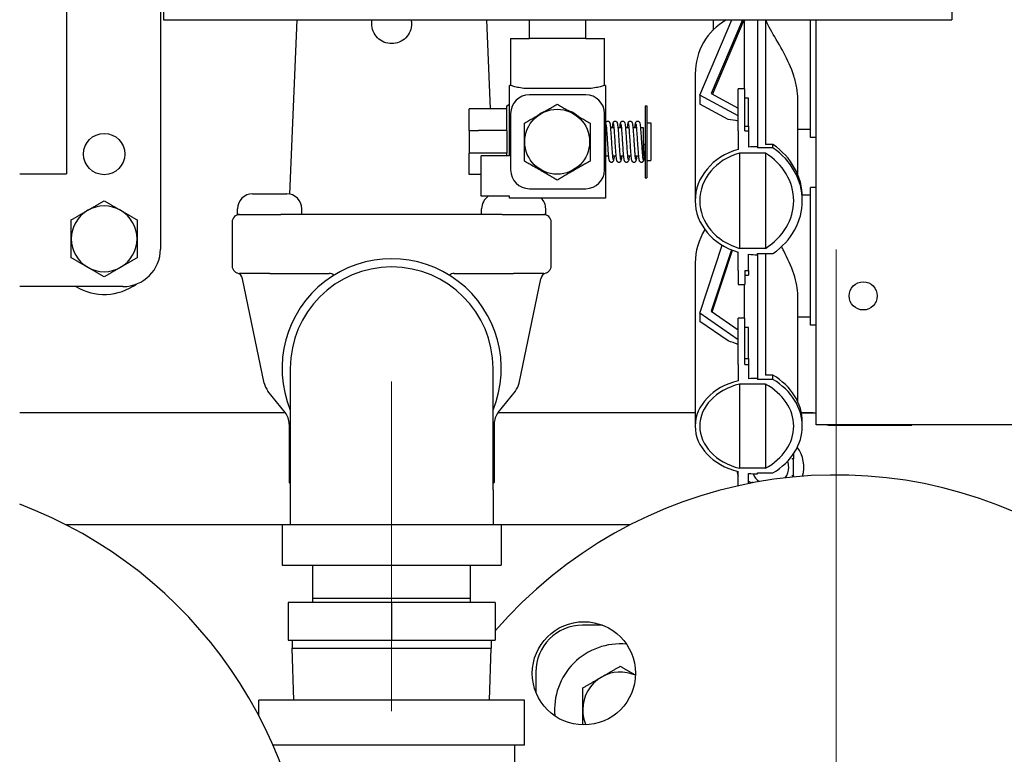
# Model space of a CAD drawing. Units: inches. Extents: x 6 to 194, y -2 to 139.
# Drawn here: x 158 to 165, y 60 to 65 of the extents above; entities that cross this region are included whole.
import ezdxf

# ---------------------------------------------------------------- set-up
doc = ezdxf.new("R2010")
doc.units = ezdxf.units.IN
doc.header["$LTSCALE"] = 12
doc.header["$MEASUREMENT"] = 0
doc.linetypes.add('CHAIN', pattern=[0.7087, 0.4724, -0.0591, 0.1181, -0.0591])
for name, color, linetype, lineweight in [('Center Mark(ANSI)', 96, 'Continuous', 18), ('Centerline(ANSI)', 96, 'CHAIN', 18), ('Dimensions(ANSI)', 7, 'Continuous', 18), ('Visible Edges(ANSI)', 7, 'Continuous', 25)]:
    doc.layers.add(name, color=color, linetype=linetype, lineweight=lineweight)
doc.styles.add('MESTEK', font='arial.ttf')
doc.dimstyles.new('MESTEK FRACTIONS', dxfattribs={"dimscale": 12, "dimtxt": 0.08, "dimasz": 0.098425, "dimexe": 0.063, "dimexo": 0.0625, "dimgap": 0.031496, "dimtad": 0, "dimtih": 1, "dimtoh": 1, "dimdec": 5, "dimrnd": 1e-08, "dimzin": 1, "dimdsep": 46, "dimlunit": 5, "dimtxsty": 'MESTEK', "dimcen": 0.09, "dimdle": 0.393701, "dimclrd": 7, "dimclre": 7, "dimclrt": 7, "dimadec": 0, "dimazin": 0, "dimtfac": 1, "dimtofl": 0, "dimtmove": 0, "dimatfit": 3, "dimfxl": 0, "dimfrac": 2, "dimtolj": 1, "dimtzin": 0, "dimlwd": 15, "dimlwe": 15, "dimarcsym": 0})

# ---------------------------------------------------------------- blocks, each defined once
blk = doc.blocks.new('*D34')
at = {"layer": 'Defpoints', "color": 0, "linetype": 'Continuous'}
for p in [(164.7749, 59.4582), (162.7998, 59.1437)]:
    blk.add_point(p, dxfattribs=at)
at = {"layer": 'Dimensions(ANSI)', "color": 7, "linetype": 'Continuous', "lineweight": 15}
for p, q in [((180.3198, 61.9337), (165.9413, 59.6439)), ((163.7873, 58.2209), (163.7873, 60.3809)), ((162.7073, 59.3009), (164.8673, 59.3009))]:
    blk.add_line(p, q, dxfattribs=at)
at = {"layer": 'Dimensions(ANSI)', "color": 7, "linetype": 'Continuous'}
blk.add_solid([(165.9103, 59.8383), (165.9722, 59.4495), (164.7749, 59.4582)], dxfattribs=at)
at = {"layer": 'Dimensions(ANSI)', "color": 7, "linetype": 'Continuous', "lineweight": 18, "insert": (180.6977, 64.0497), "char_height": 0.96, "attachment_point": 1, "style": 'MESTEK'}
blk.add_mtext('\\A1; ∅2 in\\P[51 mm]{\\PASME INLET FLANGE }', dxfattribs=at)

msp = doc.modelspace()

# ---------------------------------------------------------------- linework, layer by layer
at = {"layer": 'Center Mark(ANSI)', "color": 7, "linetype": 'Continuous'}
msp.add_line((163.7873133, 63.80329), (163.7873133, 54.7985655), dxfattribs=at)
at = {"layer": 'Centerline(ANSI)', "color": 7, "linetype": 'Continuous'}
msp.add_line((160.8273133, 60.7287478), (160.8273133, 62.9231078), dxfattribs=at)
at = {"layer": 'Visible Edges(ANSI)', "color": 7}
for p, q in [((159.3073133, 67.8318778), (159.3073133, 65.3318778)), ((164.5573133, 67.8318778), (164.5573133, 65.3318778)), ((158.6625633, 65.5018778), (158.6625633, 64.3056278)), ((159.2875633, 65.5061943), (159.2875633, 63.8056278)), ((159.3073133, 65.3318778), (164.5573133, 65.3318778)), ((160.1946826, 65.3318778), (160.1466838, 64.1717723)), ((161.4599441, 65.3318778), (161.4844895, 64.7386278)), ((161.7448133, 65.2068778), (161.7448133, 65.3318778)), ((162.1198133, 65.2068778), (162.1198133, 65.3318778)), ((162.8790883, 64.8297734), (163.0925395, 65.3318778)), ((163.1641033, 65.3318778), (162.9551349, 64.8403182)), ((162.9641294, 64.8354954), (163.1751481, 65.3318778)), ((162.9681883, 65.3318778), (162.9681883, 65.2636929)), ((163.1777146, 64.8729971), (163.1777146, 65.3243667)), ((163.2645059, 65.3318778), (163.2645059, 64.4871032)), ((163.3165883, 65.3318778), (163.3165883, 64.5016638)), ((163.6165883, 64.5483778), (163.6165883, 65.3318778)), ((163.6555883, 62.6357278), (163.6555883, 65.3318778)), ((161.6198133, 65.2068778), (161.7448133, 65.2068778)), ((161.6198133, 65.2068778), (161.6198133, 64.8948778)), ((162.1198133, 65.2068778), (161.7448133, 65.2068778)), ((162.1198133, 65.2068778), (162.2448133, 65.2068778)), ((162.2448133, 64.8948778), (162.2448133, 65.2068778)), ((162.8490883, 64.9725439), (162.8490883, 64.127341)), ((161.6120133, 64.4266478), (161.6120133, 64.8948778)), ((161.6198133, 64.8948778), (161.6120133, 64.8948778)), ((162.1198133, 64.8734311), (161.7448133, 64.8734311)), ((162.2526133, 64.8948778), (162.2448133, 64.8948778)), ((162.2526133, 64.8948778), (162.2526133, 64.1448778)), ((163.1348377, 64.5917471), (163.1348377, 64.8729971)), ((163.1798377, 64.8729971), (163.1348377, 64.8729971)), ((163.1798377, 64.5917471), (163.1798377, 64.8729971)), ((162.1198133, 64.8323778), (161.7448133, 64.8323778)), ((163.1348377, 64.6926446), (162.8790883, 64.8297734)), ((162.8790883, 64.8297734), (162.8790883, 64.7691516)), ((162.9551349, 64.8403182), (163.1348377, 64.7439643)), ((163.2048377, 64.8104971), (163.1798377, 64.8104971)), ((163.2048377, 64.6229971), (163.2048377, 64.8104971)), ((163.5326158, 64.3005891), (163.5326158, 64.8040028)), ((161.3434704, 64.5948778), (161.3434704, 64.7386278)), ((161.5934704, 64.7386278), (161.3434704, 64.7386278)), ((161.5934704, 64.7590236), (161.6120133, 64.7697293)), ((161.5934704, 64.5948778), (161.5934704, 64.7590236)), ((162.5151133, 64.7598778), (162.5151133, 64.2798778)), ((162.5151133, 64.7598778), (162.5276133, 64.7598778)), ((162.5276133, 64.7598778), (162.5276133, 64.2798778)), ((163.0684633, 64.6676117), (162.8790883, 64.7691516)), ((161.6198133, 64.7073778), (161.6198133, 64.3323778)), ((162.0728133, 64.6874695), (162.0728133, 64.687542)), ((162.2448133, 64.3323778), (162.2448133, 64.7073778)), ((162.2526133, 64.6138778), (162.2592791, 64.6138778)), ((162.2843319, 64.6138778), (162.3092791, 64.6138778)), ((162.3343319, 64.6138778), (162.3592791, 64.6138778)), ((162.3843309, 64.6138778), (162.4092791, 64.6138778)), ((162.4343318, 64.6138778), (162.4592791, 64.6138778)), ((162.4843309, 64.6138778), (162.5026133, 64.6138778)), ((162.5026133, 64.6138778), (162.5026133, 64.4258778)), ((162.5276133, 64.6448778), (162.5526133, 64.6448778)), ((162.5526133, 64.6448778), (162.5526133, 64.3948778)), ((163.1798377, 64.6229971), (163.2048377, 64.6229971)), ((163.2048377, 64.6229971), (163.2048377, 64.5917471)), ((163.6165883, 64.6008778), (163.5326158, 64.6008778)), ((161.3434704, 64.5948778), (161.3434704, 64.4448778)), ((161.3434704, 64.5948778), (161.4054704, 64.5948778)), ((161.5934704, 64.5948778), (161.4054704, 64.5948778)), ((161.5934704, 64.5948778), (161.5934704, 64.4448778)), ((163.1348377, 64.5917471), (163.1348377, 64.4691281)), ((163.1798377, 64.5917471), (163.2048377, 64.5917471)), ((163.2048377, 64.5917471), (163.2048377, 64.4833727)), ((163.6555883, 64.5483778), (163.6165883, 64.5483778)), ((162.5026133, 64.5047401), (162.5151133, 64.5047401)), ((163.2645059, 64.4871032), (163.2645059, 64.4791638)), ((163.3672093, 64.4791638), (163.2645059, 64.4791638)), ((163.3672093, 64.5016638), (163.3165883, 64.5016638)), ((163.3672093, 64.4791638), (163.3672093, 64.5016638)), ((161.3434704, 64.3011278), (161.3434704, 64.4448778)), ((161.4054704, 64.4448778), (161.3434704, 64.4448778)), ((161.5934704, 64.4448778), (161.4054704, 64.4448778)), ((161.6120133, 64.4266478), (161.4240133, 64.4266478)), ((161.4240133, 64.156894), (161.4240133, 64.4266478)), ((161.5934704, 64.4266478), (161.5934704, 64.4448778)), ((162.2526133, 64.4258778), (162.2728137, 64.4258778)), ((162.297893, 64.4258778), (162.3228137, 64.4258778)), ((162.347894, 64.4258778), (162.3728137, 64.4258778)), ((162.397893, 64.4258778), (162.4228137, 64.4258778)), ((162.4478941, 64.4258778), (162.4728138, 64.4258778)), ((162.497893, 64.4258778), (162.5026133, 64.4258778)), ((163.144474, 64.4445228), (163.144474, 63.8101592)), ((163.3165883, 64.4445228), (163.144474, 64.4445228)), ((163.3165883, 64.4445228), (163.3165883, 63.8101592)), ((162.5276133, 64.3948778), (162.5526133, 64.3948778)), ((158.3498133, 64.3056278), (158.6625633, 64.3056278)), ((161.4240133, 64.3011278), (161.3434704, 64.3011278)), ((162.5151133, 64.2798778), (162.5276133, 64.2798778)), ((161.7448133, 64.2073778), (162.1198133, 64.2073778)), ((163.6165883, 63.2983778), (163.6165883, 64.2158778)), ((163.6555883, 64.2158778), (163.6165883, 64.2158778)), ((159.9010633, 64.1734278), (160.1285633, 64.1734278)), ((161.6120133, 64.156894), (161.4240133, 64.156894)), ((161.6120133, 64.1448778), (161.6120133, 64.156894)), ((162.2526133, 64.1448778), (161.6120133, 64.1448778)), ((163.6165883, 64.1633778), (163.5623808, 64.1633778)), ((163.5626158, 64.127341), (163.5626158, 64.149841)), ((159.8010633, 64.0359278), (159.8010633, 64.0734278)), ((160.2285633, 64.0359278), (160.2285633, 64.0734278)), ((161.4260633, 64.0359278), (161.4260633, 64.0734278)), ((161.8535633, 64.0359278), (161.8535633, 64.0734278)), ((159.8010633, 64.0359278), (160.0902392, 64.0359278)), ((161.5643874, 64.0359278), (160.0902392, 64.0359278)), ((161.5643874, 64.0359278), (161.8535633, 64.0359278)), ((159.7648133, 63.9859278), (159.7648133, 63.6934278)), ((161.8898133, 63.6934278), (161.8898133, 63.9859278)), ((162.8790883, 63.3776173), (163.0290042, 63.8309746)), ((163.3165883, 63.8101592), (163.144474, 63.8101592)), ((163.0905386, 63.8006448), (162.9551349, 63.3911734)), ((162.9613237, 63.3869075), (163.0972698, 63.7980191)), ((163.1348377, 63.6629348), (163.1348377, 63.7855538)), ((163.2048377, 63.6629348), (163.2048377, 63.7713092)), ((163.2645059, 63.7675788), (163.2645059, 63.7755182)), ((163.2645059, 63.7755182), (163.3672093, 63.7755182)), ((163.2645059, 63.7675788), (163.2645059, 62.944324)), ((163.3165883, 63.7755182), (163.3165883, 62.9662267)), ((162.8490883, 63.7126676), (162.8490883, 62.6260957)), ((160.0148133, 63.6434278), (159.8148133, 63.6434278)), ((160.0148133, 63.6434278), (160.4105306, 63.6434278)), ((161.244096, 63.6434278), (161.6398133, 63.6434278)), ((161.8398133, 63.6434278), (161.6398133, 63.6434278)), ((163.1348377, 63.6629348), (163.1348377, 63.5691848)), ((163.1798377, 63.6629348), (163.2048377, 63.6629348)), ((163.1798377, 63.6629348), (163.1798377, 63.5691848)), ((163.1798377, 63.6316848), (163.2048377, 63.6316848)), ((163.2048377, 63.6629348), (163.2048377, 63.6316848)), ((159.0375633, 63.5556278), (158.3498133, 63.5556278)), ((159.9787349, 62.9127587), (159.8346758, 63.6079009)), ((161.6758918, 62.9127587), (161.8199508, 63.6079009)), ((163.1348377, 63.5691848), (163.1798377, 63.5691848)), ((163.1777146, 63.3449097), (163.1777146, 63.5691848)), ((163.5326158, 62.7883657), (163.5326158, 63.4959953)), ((163.1348377, 63.2013279), (162.8790883, 63.3776173)), ((162.8790883, 63.3776173), (162.8790883, 63.3239942)), ((162.9551349, 63.3911734), (163.1348377, 63.2673033)), ((163.6165883, 63.3508778), (163.5326158, 63.3508778)), ((163.0684633, 63.1934571), (162.8790883, 63.3239942)), ((163.1348377, 63.036887), (163.1348377, 63.3449097)), ((163.1798377, 63.3449097), (163.1348377, 63.3449097)), ((163.1798377, 63.036887), (163.1798377, 63.3449097)), ((163.6555883, 63.2983778), (163.6165883, 63.2983778)), ((163.2048377, 63.2824097), (163.1798377, 63.2824097)), ((163.2048377, 63.0770612), (163.2048377, 63.2824097)), ((163.1348377, 63.036887), (163.1348377, 62.9284242)), ((163.1798377, 63.0770612), (163.2048377, 63.0770612)), ((163.1798377, 63.036887), (163.2048377, 63.036887)), ((163.2048377, 63.0770612), (163.2048377, 63.036887)), ((163.2048377, 63.036887), (163.2048377, 62.9410243)), ((160.1523133, 63.0109278), (160.1523133, 62.2009278)), ((161.5023133, 62.2009278), (161.5023133, 63.0109278)), ((163.3672093, 62.9662267), (163.3165883, 62.9662267)), ((163.3672093, 62.9373012), (163.3672093, 62.9662267)), ((163.144474, 62.9066594), (163.144474, 62.3455319)), ((163.3165883, 62.9066594), (163.144474, 62.9066594)), ((163.2645059, 62.944324), (163.2645059, 62.9373012)), ((163.3672093, 62.9373012), (163.2645059, 62.9373012)), ((163.3165883, 62.9066594), (163.3165883, 62.3455319)), ((160.1174219, 62.717667), (160.0035255, 62.8600375)), ((161.5372047, 62.717667), (161.6511011, 62.8600375)), ((158.3498133, 62.7179278), (160.1172133, 62.7179278)), ((161.5374133, 62.7179278), (162.8490883, 62.7179278)), ((163.5560907, 62.7179278), (163.6355883, 62.7179278)), ((163.5567414, 62.7147278), (163.6355883, 62.7147278)), ((163.6355883, 62.7147278), (163.6555883, 62.7147278)), ((160.1448133, 62.6395801), (160.1448133, 62.2509278)), ((161.5098133, 62.6395801), (161.5098133, 62.2509278)), ((163.5626158, 62.6260957), (163.5626158, 62.6550211)), ((169.6555883, 62.6357278), (163.6555883, 62.6357278)), ((163.7491883, 62.6357278), (163.7491883, 62.6321278)), ((163.7491883, 62.6321278), (164.2915883, 62.6321278)), ((164.2915883, 62.6357278), (164.2915883, 62.6321278)), ((163.5048133, 62.2941359), (163.5048133, 62.4106196)), ((163.1348377, 62.2291141), (163.1348377, 62.3237672)), ((163.3165883, 62.3455319), (163.144474, 62.3455319)), ((163.2048377, 62.2438382), (163.2048377, 62.3111671)), ((163.2645059, 62.3078673), (163.2645059, 62.3148901)), ((163.2645059, 62.3148901), (163.3672093, 62.3148901)), ((160.1448133, 62.2509278), (160.1523133, 62.2509278)), ((160.1523133, 62.2434278), (160.1448133, 62.2509278)), ((161.5023133, 62.2509278), (161.5098133, 62.2509278)), ((161.5023133, 62.2434278), (161.5098133, 62.2509278)), ((163.2218744, 62.2472647), (163.2220118, 62.2471854)), ((160.1523133, 62.2009278), (160.1523133, 61.9709278)), ((161.5023133, 62.2009278), (161.5023133, 61.9709278)), ((160.0973133, 61.9679278), (158.6610349, 61.9679278)), ((160.0973133, 61.9709278), (161.5573133, 61.9709278)), ((160.0973133, 61.9709278), (160.0973133, 61.7009278)), ((161.5573133, 61.9709278), (161.5573133, 61.7009278)), ((162.4135917, 61.9679278), (161.5573133, 61.9679278)), ((160.0973133, 61.7009278), (161.5573133, 61.7009278)), ((160.3023133, 61.4787478), (160.3023133, 61.7009278)), ((161.3523133, 61.4787478), (161.3523133, 61.7009278)), ((160.1373133, 61.4509278), (160.1373133, 61.2009278)), ((160.8273133, 61.4509278), (160.1373133, 61.4509278)), ((161.3523133, 61.4787478), (160.3023133, 61.4787478)), ((160.3031827, 61.4509278), (160.3023133, 61.4787478)), ((160.8273133, 61.4509278), (160.8273133, 61.2009278)), ((161.5173133, 61.4509278), (160.8273133, 61.4509278)), ((161.3514439, 61.4509278), (161.3523133, 61.4787478)), ((161.5173133, 61.4509278), (161.5173133, 61.2009278)), ((162.2318943, 61.3009278), (162.0993133, 61.3009278)), ((160.1373133, 61.2009278), (160.8273133, 61.2009278)), ((160.1639428, 61.2009278), (160.1639428, 61.147584)), ((160.8273133, 61.2009278), (161.5173133, 61.2009278)), ((161.4906838, 61.2009278), (161.4906838, 61.147584)), ((160.1639428, 61.147584), (161.4906838, 61.147584)), ((160.1747758, 60.8009278), (160.1639428, 61.147584)), ((161.4798508, 60.8009278), (161.4906838, 61.147584)), ((161.7873133, 60.9889278), (161.7873133, 60.8563468)), ((161.7123133, 60.8009278), (159.9423133, 60.8009278)), ((159.9423133, 60.6977008), (159.9423133, 60.8009278)), ((161.7123133, 60.5009278), (161.7123133, 60.8009278)), ((161.7123133, 60.5009278), (160.0368587, 60.5009278)), ((161.6473133, 60.2209278), (161.6473133, 60.5009278))]:
    msp.add_line(p, q, dxfattribs=at)
for centre, radius in [((161.9298527, 64.5198778), 0.2160802), ((158.9125633, 64.4381278), 0.1375), ((163.9680883, 63.4934278), 0.09375), ((162.1079347, 60.9803064), 0.34375)]:
    msp.add_circle(centre, radius, dxfattribs=at)
for centre, radius, start, end in [((163.2645059, 64.9725439), 0.4154177, 120.11796831, 180), ((161.7448133, 64.7073778), 0.125, 90, 180), ((162.1198133, 64.7073778), 0.125, 0, 90), ((161.9323133, 64.5198778), 0.21875, 114.79894453, 125.20105547), ((161.9323133, 64.5198778), 0.21875, 49.94287564, 70.05712436), ((161.9323133, 64.5198778), 0.21875, 351.39809401, 8.60190599), ((161.7448133, 64.3323778), 0.125, 180, 270), ((162.1198133, 64.3323778), 0.125, 270, 0), ((159.9010633, 64.0734278), 0.1, 90, 180), ((160.1285633, 64.0734278), 0.1, 0, 90), ((161.5260633, 64.0734278), 0.1, 123.4192479, 180), ((161.7535633, 64.0734278), 0.1, 0, 45.60223732), ((158.9125633, 63.8736278), 0.219, 60, 120), ((158.9125633, 63.8736278), 0.219, 120, 180), ((158.9125633, 63.8736278), 0.219, 0, 60), ((159.8148133, 63.9859278), 0.05, 90, 180), ((161.8398133, 63.9859278), 0.05, 0, 90), ((163.2645059, 63.7126676), 0.4154177, 147.66026625, 180), ((158.9125633, 63.8736278), 0.219, 180, 240), ((158.9125633, 63.8736278), 0.219, 300, 0), ((159.0375633, 63.8056278), 0.25, 270, 0), ((158.9125633, 63.8736278), 0.219, 240, 300), ((159.8148133, 63.6934278), 0.05, 180, 270), ((160.8273133, 63.0109278), 0.73, 337.61677062, 202.38322938), ((160.8273133, 63.0109278), 0.675, 0, 180), ((161.8398133, 63.6934278), 0.05, 270, 0), ((159.7857161, 63.5977546), 0.05, 11.70806477, 73.08382352), ((160.4105306, 63.5934278), 0.05, 49.63203095, 90), ((161.244096, 63.5934278), 0.05, 90, 130.36796905), ((161.8689106, 63.5977546), 0.05, 106.91617648, 168.29193523), ((158.9125633, 63.8736278), 0.3700787, 239.23545588, 305.50722079), ((160.1011341, 62.9381243), 0.125, 191.70806477, 218.65980825), ((161.5534925, 62.9381243), 0.125, 321.34019175, 348.29193523), ((160.0198133, 62.6395801), 0.125, 0, 38.65980825), ((161.6348133, 62.6395801), 0.125, 141.34019175, 180), ((163.3498133, 62.3523778), 0.223, 344.46556379, 36.54120496), ((163.3498133, 62.3523778), 0.122, 0, 19.66437684), ((163.3498133, 62.3523778), 0.223, 186.94346131, 195.41707739), ((163.3498133, 62.3523778), 0.122, 201.01799308, 231.64648674), ((163.3498133, 62.3523778), 0.122, 324.67180848, 0), ((163.7873133, 59.3009278), 3, 188.34186624, 139.17121329), ((157.2873133, 59.3009278), 3, 290.74237995, 69.25762005), ((162.0993133, 60.9889278), 0.312, 90, 180), ((162.3498133, 60.7384278), 0.4375, 84.46737255, 185.53262745), ((162.3498133, 60.7384278), 0.25, 120, 180), ((162.3498133, 60.7384278), 0.25, 66.01914562, 120), ((162.3498133, 60.7384278), 0.25, 180, 203.98085438)]:
    msp.add_arc(centre, radius, start, end, dxfattribs=at)
for centre, major_axis, ratio, start_param, end_param in [((163.2645059, 65.3243667), (-0.0867916, 0), 0.5, 6.109227628, 6.283185307), ((163.2645059, 64.2453149), (-0.3598719, 0.3726741), 0.556836841, 5.552903575, 5.726923391), ((163.2645059, 64.127341), (-0.4154176, 0), 0.866025404, 5.029833163, 7.536537451), ((163.2645059, 64.127341), (-0.4154176, 0), 0.866025404, 4.71238898, 4.856521838), ((163.0426158, 64.149841), (0.52, 0), 0.866025404, 0, 0.89666582), ((163.0426158, 64.127341), (0.52, 0), 0.866025404, 5.386519487, 7.179851127), ((163.2645059, 64.127341), (-0.3854176, 0), 0.866025404, 5.029090235, 7.53728038), ((163.0551291, 64.127341), (0.45, 0), 0.866025404, 5.332371026, 7.233999589), ((163.2645059, 64.127341), (0.4154176, 0), 0.866025404, 4.568256123, 4.71238898), ((163.2645059, 62.77776), (-0.3766016, 0.3939094), 0.445119965, 5.465564882, 5.639584699), ((163.0426158, 62.6550211), (0.52, 0), 0.766044443, 0, 0.89666582), ((163.2645059, 62.6260957), (-0.4154176, 0), 0.766044443, 5.029833163, 7.536537451), ((163.2645059, 62.6260957), (-0.3854176, 0), 0.766044443, 5.029090235, 7.53728038), ((163.2645059, 62.6260957), (-0.4154176, 0), 0.766044443, 4.71238898, 4.856521838), ((163.0551291, 62.6260957), (0.45, 0), 0.766044443, 5.332371026, 7.233999589), ((163.0426158, 62.6260957), (0.52, 0), 0.766044443, 5.386519487, 7.179851127), ((163.2645059, 62.6260957), (0.4154176, 0), 0.766044443, 4.568256123, 4.71238898)]:
    msp.add_ellipse(centre, major_axis=major_axis, ratio=ratio, start_param=start_param, end_param=end_param, dxfattribs=at)
for points, knots in [([(160.9598084, 65.307074), (160.9599539, 65.2902531), (160.9567131, 65.2723558), (160.9433125, 65.2394779), (160.9331559, 65.2244909), (160.9096783, 65.2008092), (160.8947791, 65.1905154), (160.8620058, 65.1768228), (160.8441264, 65.1734278), (160.8105002, 65.1734278), (160.7926209, 65.1768228), (160.7598475, 65.1905154), (160.7449484, 65.2008092), (160.7214707, 65.2244909), (160.7113142, 65.2394779), (160.6979135, 65.2723558), (160.6946728, 65.2902531), (160.6948884, 65.3151789), (160.6957504, 65.3235434), (160.6974143, 65.3318708)], [0, 0, 0, 0, 0.128285258, 0.128285258, 0.256570515, 0.256570515, 0.384686421, 0.384686421, 0.512802326, 0.512802326, 0.640918232, 0.640918232, 0.769034137, 0.769034137, 0.897319395, 0.897319395, 1.025604653, 1.025604653, 1.087417152, 1.087417152, 1.087417152, 1.087417152]), ([(163.5326158, 64.8040028), (163.5326158, 64.827416), (163.5303352, 64.8526161), (163.5212509, 64.9047806), (163.5144519, 64.9317442), (163.4887289, 65.0123345), (163.4642104, 65.0657782), (163.413943, 65.1606677), (163.3839926, 65.2088233), (163.3471975, 65.272461), (163.3363862, 65.2923342), (163.3255503, 65.3178941), (163.3229357, 65.3250539), (163.3209543, 65.3318792)], [1.681745129, 1.681745129, 1.681745129, 1.681745129, 1.887754345, 1.887754345, 2.093763561, 2.093763561, 2.505781993, 2.505781993, 2.934636125, 2.934636125, 3.149063192, 3.149063192, 3.237412624, 3.237412624, 3.237412624, 3.237412624]), ([(161.7448133, 64.8734311), (161.7289826, 64.8734311), (161.7121881, 64.8746061), (161.6814317, 64.8787441), (161.6674579, 64.8816364), (161.6453971, 64.8869869), (161.6357954, 64.8898074), (161.6230003, 64.893778), (161.6198133, 64.8948778), (161.6198133, 64.8948778)], [0.9648191865, 0.9648191865, 0.9648191865, 0.9648191865, 1.085449559, 1.085449559, 1.2060799315, 1.2060799315, 1.3266543556, 1.3266543556, 1.4472287797, 1.4472287797, 1.4472287797, 1.4472287797]), ([(162.2448133, 64.8948778), (162.2448133, 64.8948778), (162.2416264, 64.893778), (162.2288313, 64.8898074), (162.2192295, 64.8869869), (162.1971687, 64.8816364), (162.183195, 64.8787441), (162.1524386, 64.8746061), (162.1356441, 64.8734311), (162.1198133, 64.8734311)], [0.4824095932, 0.4824095932, 0.4824095932, 0.4824095932, 0.6029840173, 0.6029840173, 0.7235584414, 0.7235584414, 0.8441888139, 0.8441888139, 0.9648191865, 0.9648191865, 0.9648191865, 0.9648191865]), ([(162.2526133, 64.6462803), (162.2529269, 64.6472539), (162.2532839, 64.6482323), (162.2542421, 64.6501817), (162.2547681, 64.6511159), (162.2561788, 64.652916), (162.2569622, 64.6537505), (162.2591596, 64.655463), (162.2607148, 64.6563082), (162.2638931, 64.657215), (162.2655053, 64.6573787), (162.2686423, 64.6571196), (162.2701989, 64.6566879), (162.2729216, 64.655414), (162.2741101, 64.6545619), (162.2759937, 64.6528065), (162.2767024, 64.6518998), (162.2779051, 64.6500853), (162.2783413, 64.6491991), (162.2793688, 64.6468335), (162.2797694, 64.6454758), (162.2812827, 64.6396108), (162.2821041, 64.6340789), (162.283537, 64.622009), (162.2840925, 64.6165676), (162.2855515, 64.6005985), (162.2864668, 64.5888157), (162.28828, 64.5633046), (162.2892033, 64.5492049), (162.2909634, 64.5217603), (162.2918246, 64.5080865), (162.2935207, 64.4820306), (162.2943779, 64.4693158), (162.296062, 64.4464812), (162.2969117, 64.4360519), (162.2985644, 64.418887), (162.2994004, 64.4118423), (162.3005192, 64.4049021), (162.3008689, 64.4031588), (162.301283, 64.401496), (162.3014137, 64.4011085), (162.3014137, 64.4011085)], [0, 0, 0, 0, 0.023202075, 0.023202075, 0.040666462, 0.040666462, 0.053846209, 0.053846209, 0.070035376, 0.070035376, 0.084032225, 0.084032225, 0.098174333, 0.098174333, 0.112397406, 0.112397406, 0.126922859, 0.126922859, 0.144759087, 0.144759087, 0.178638372, 0.178638372, 0.280770026, 0.280770026, 0.346397312, 0.346397312, 0.454470294, 0.454470294, 0.563534129, 0.563534129, 0.665416071, 0.665416071, 0.766827374, 0.766827374, 0.867506436, 0.867506436, 0.966721648, 0.966721648, 1.012801703, 1.012801703, 1.039456316, 1.039456316, 1.039456316, 1.039456316]), ([(162.3093319, 64.4258778), (162.3086744, 64.4189736), (162.3080098, 64.4129318), (162.3064039, 64.4010908), (162.3058346, 64.3966724), (162.3034114, 64.3906434), (162.3027619, 64.3891848), (162.3005937, 64.3865345), (162.2995783, 64.3855355), (162.2970115, 64.3838262), (162.2954276, 64.3831179), (162.2922137, 64.3824247), (162.2905689, 64.3823732), (162.2874542, 64.3828524), (162.2859524, 64.3833883), (162.2834075, 64.3847967), (162.2823398, 64.3856721), (162.2806596, 64.3874163), (162.2800407, 64.3882892), (162.2789277, 64.390116), (162.2785194, 64.3910283), (162.2774446, 64.3937451), (162.2770115, 64.3954311), (162.2753425, 64.40295), (162.2743399, 64.4107177), (162.2722899, 64.4308376), (162.2712715, 64.4432179), (162.2694049, 64.468692), (162.2685291, 64.481764), (162.2668113, 64.5082672), (162.2659469, 64.5220229), (162.2642462, 64.5485311), (162.2633879, 64.5616222), (162.2617, 64.5854965), (162.260848, 64.596597), (162.2591839, 64.6153465), (162.2583447, 64.6232934), (162.2571713, 64.6318326), (162.2567977, 64.6341337), (162.2561638, 64.6373641), (162.2558684, 64.638459), (162.2557579, 64.6387951), (162.2557489, 64.6388199), (162.2557489, 64.6388199)], [8.43875948, 8.43875948, 8.43875948, 8.43875948, 8.516659784, 8.516659784, 8.623822773, 8.623822773, 8.652556162, 8.652556162, 8.667918851, 8.667918851, 8.683430822, 8.683430822, 8.697595317, 8.697595317, 8.711759447, 8.711759447, 8.725850779, 8.725850779, 8.740516223, 8.740516223, 8.76012185, 8.76012185, 8.802630897, 8.802630897, 8.925767971, 8.925767971, 9.045814522, 9.045814522, 9.149566785, 9.149566785, 9.251991467, 9.251991467, 9.35369662, 9.35369662, 9.454733566, 9.454733566, 9.554595043, 9.554595043, 9.601978821, 9.601978821, 9.644207202, 9.644207202, 9.650796264, 9.650796264, 9.650796264, 9.650796264]), ([(162.2978136, 64.6138778), (162.2979899, 64.6157361), (162.2981661, 64.6175274), (162.2992231, 64.6278363), (162.3001013, 64.6347423), (162.3016163, 64.642772), (162.3021172, 64.6450614), (162.3035702, 64.6489113), (162.3042006, 64.6504706), (162.3065764, 64.6533744), (162.3077084, 64.6544664), (162.3104579, 64.6561585), (162.3120429, 64.6567953), (162.3152361, 64.657365), (162.3168634, 64.6573575), (162.319941, 64.6567818), (162.3214207, 64.6562017), (162.3239293, 64.6547245), (162.3249779, 64.6538206), (162.3266267, 64.6520353), (162.3272307, 64.6511498), (162.3283293, 64.649282), (162.3287329, 64.6483469), (162.3298299, 64.6454737), (162.3302779, 64.6436469), (162.3319972, 64.6355017), (162.3330547, 64.6269626), (162.3351276, 64.6057694), (162.3361219, 64.5933991), (162.337964, 64.5679276), (162.3388384, 64.5547743), (162.3398387, 64.5392906), (162.339976, 64.5371559), (162.3405263, 64.5285768), (162.3409404, 64.5220608), (162.3422124, 64.5021114), (162.343083, 64.4885543), (162.3447846, 64.4636191), (162.3456382, 64.4518905), (162.3473109, 64.4315877), (162.3481544, 64.4227177), (162.3497639, 64.4091842), (162.3506302, 64.4040659), (162.3513001, 64.4014424), (162.3514137, 64.4011085), (162.3514137, 64.4011085)], [1.87987445, 1.87987445, 1.87987445, 1.87987445, 1.900767598, 1.900767598, 2.005213204, 2.005213204, 2.062375576, 2.062375576, 2.094496496, 2.094496496, 2.111281154, 2.111281154, 2.126490044, 2.126490044, 2.140505776, 2.140505776, 2.154669752, 2.154669752, 2.168917652, 2.168917652, 2.183840585, 2.183840585, 2.204122726, 2.204122726, 2.249711003, 2.249711003, 2.37863841, 2.37863841, 2.495758106, 2.495758106, 2.599191283, 2.599191283, 2.615643225, 2.615643225, 2.665131856, 2.665131856, 2.768091728, 2.768091728, 2.869131789, 2.869131789, 2.969257242, 2.969257242, 3.066839427, 3.066839427, 3.091406612, 3.091406612, 3.091406612, 3.091406612]), ([(162.3593319, 64.4258778), (162.3586744, 64.4189736), (162.3580098, 64.4129318), (162.3564039, 64.4010909), (162.3558346, 64.3966724), (162.3534114, 64.3906434), (162.3527619, 64.3891848), (162.3505937, 64.3865345), (162.3495783, 64.3855355), (162.3470115, 64.3838262), (162.3454276, 64.3831178), (162.3422137, 64.3824247), (162.3405689, 64.3823732), (162.3374542, 64.3828524), (162.3359523, 64.3833883), (162.3334075, 64.3847967), (162.3323398, 64.3856721), (162.3306596, 64.3874163), (162.3300407, 64.3882892), (162.3289277, 64.390116), (162.3285194, 64.3910283), (162.3274445, 64.3937452), (162.3270115, 64.3954311), (162.3253425, 64.40295), (162.3243399, 64.4107177), (162.3222899, 64.4308377), (162.3212715, 64.443218), (162.3194048, 64.4686921), (162.3185291, 64.481764), (162.3168113, 64.5082673), (162.3159469, 64.522023), (162.3142462, 64.5485312), (162.3133879, 64.5616223), (162.3117, 64.5854966), (162.310848, 64.596597), (162.3091839, 64.6153465), (162.3083446, 64.6232935), (162.3071713, 64.6318326), (162.3067977, 64.6341337), (162.3061638, 64.6373641), (162.3058684, 64.638459), (162.3057579, 64.6387951), (162.3057489, 64.6388199), (162.3057489, 64.6388199)], [6.386480123, 6.386480123, 6.386480123, 6.386480123, 6.46438034, 6.46438034, 6.571543322, 6.571543322, 6.600276787, 6.600276787, 6.615639513, 6.615639513, 6.631151482, 6.631151482, 6.645315977, 6.645315977, 6.659480107, 6.659480107, 6.673571439, 6.673571439, 6.688236885, 6.688236885, 6.707842524, 6.707842524, 6.750351632, 6.750351632, 6.873488824, 6.873488824, 6.993535313, 6.993535313, 7.097287574, 7.097287574, 7.199712254, 7.199712254, 7.301417406, 7.301417406, 7.402454351, 7.402454351, 7.502315826, 7.502315826, 7.549699598, 7.549699598, 7.591927956, 7.591927956, 7.598516906, 7.598516906, 7.598516906, 7.598516906]), ([(162.3478138, 64.6138778), (162.3481152, 64.6170545), (162.3484171, 64.6200414), (162.3496077, 64.6309614), (162.3504778, 64.6373175), (162.3521221, 64.6448742), (162.352528, 64.6470097), (162.354643, 64.650862), (162.3552245, 64.6517782), (162.3566589, 64.6534145), (162.3573824, 64.6541095), (162.3594626, 64.6556388), (162.3609926, 64.6564181), (162.3641391, 64.6572534), (162.3657585, 64.6573857), (162.3688902, 64.657066), (162.3704339, 64.6566053), (162.3731189, 64.6552895), (162.3742817, 64.654425), (162.3761196, 64.6526614), (162.376807, 64.6517587), (162.3779869, 64.6499376), (162.3784157, 64.6490451), (162.3794508, 64.6466052), (162.3798572, 64.6451822), (162.3814117, 64.6389433), (162.3822782, 64.6328935), (162.3842959, 64.6151946), (162.3853983, 64.6025521), (162.3873504, 64.5767618), (162.3882305, 64.5639063), (162.3894369, 64.5455236), (162.3897754, 64.5402837), (162.390976, 64.5215643), (162.3918502, 64.5076792), (162.3935584, 64.4814646), (162.3944151, 64.4687809), (162.3960985, 64.4460171), (162.3969481, 64.4356294), (162.3986, 64.4185627), (162.3994359, 64.4115733), (162.4005501, 64.4047343), (162.400898, 64.403026), (162.4012945, 64.4014598), (162.4014137, 64.4011085), (162.4014137, 64.4011085)], [3.931860751, 3.931860751, 3.931860751, 3.931860751, 3.967531505, 3.967531505, 4.072478074, 4.072478074, 4.132434672, 4.132434672, 4.148529482, 4.148529482, 4.159640931, 4.159640931, 4.175264146, 4.175264146, 4.189284186, 4.189284186, 4.203428459, 4.203428459, 4.217656103, 4.217656103, 4.23223646, 4.23223646, 4.250456992, 4.250456992, 4.28610222, 4.28610222, 4.39370982, 4.39370982, 4.523201931, 4.523201931, 4.627283445, 4.627283445, 4.667776479, 4.667776479, 4.771165534, 4.771165534, 4.87251777, 4.87251777, 4.973185052, 4.973185052, 5.072365767, 5.072365767, 5.118350384, 5.118350384, 5.143676324, 5.143676324, 5.143676324, 5.143676324]), ([(162.4093319, 64.4258778), (162.4086743, 64.4189734), (162.4080098, 64.4129315), (162.4064039, 64.4010905), (162.4058346, 64.3966722), (162.4034113, 64.3906432), (162.4027617, 64.3891846), (162.4005937, 64.3865345), (162.3995784, 64.3855356), (162.3970117, 64.3838262), (162.3954278, 64.3831179), (162.3922138, 64.3824247), (162.390569, 64.3823732), (162.3874543, 64.3828523), (162.3859525, 64.3833883), (162.3834076, 64.3847966), (162.3823399, 64.385672), (162.3806596, 64.3874162), (162.3800407, 64.3882891), (162.3789277, 64.3901159), (162.3785194, 64.3910282), (162.3774446, 64.393745), (162.3770116, 64.3954309), (162.3753426, 64.4029495), (162.37434, 64.4107169), (162.37229, 64.4308363), (162.3712716, 64.4432166), (162.3694049, 64.4686907), (162.3685291, 64.4817627), (162.3668114, 64.5082658), (162.3659469, 64.5220216), (162.3642463, 64.5485298), (162.3633879, 64.5616209), (162.3617001, 64.5854954), (162.3608481, 64.5965959), (162.359184, 64.6153457), (162.3583447, 64.6232927), (162.3571713, 64.6318321), (162.3567977, 64.6341333), (162.3561639, 64.6373639), (162.3558685, 64.6384588), (162.3557579, 64.6387951), (162.3557489, 64.6388199), (162.3557489, 64.6388199)], [4.334200731, 4.334200731, 4.334200731, 4.334200731, 4.412103086, 4.412103086, 4.519266233, 4.519266233, 4.547997826, 4.547997826, 4.563359652, 4.563359652, 4.578871667, 4.578871667, 4.593036164, 4.593036164, 4.607200297, 4.607200297, 4.62129163, 4.62129163, 4.635957021, 4.635957021, 4.655562358, 4.655562358, 4.698069993, 4.698069993, 4.821204283, 4.821204283, 4.941252274, 4.941252274, 5.04500462, 5.04500462, 5.147429331, 5.147429331, 5.249134505, 5.249134505, 5.350171477, 5.350171477, 5.450033015, 5.450033015, 5.497416931, 5.497416931, 5.539645846, 5.539645846, 5.546237546, 5.546237546, 5.546237546, 5.546237546]), ([(162.3978136, 64.6138778), (162.3980026, 64.61587), (162.3981916, 64.6177855), (162.399262, 64.6281632), (162.4001398, 64.6350145), (162.4016648, 64.6429894), (162.4021632, 64.6452596), (162.4036496, 64.649076), (162.4042843, 64.6505698), (162.4065391, 64.6533305), (162.4076172, 64.6543809), (162.4102833, 64.6560756), (162.4118647, 64.6567389), (162.4150561, 64.657353), (162.4166825, 64.6573684), (162.4197706, 64.6568343), (162.4212619, 64.656273), (162.423801, 64.65482), (162.4248685, 64.6539211), (162.4265473, 64.6521381), (162.427164, 64.6512499), (162.4282741, 64.649392), (162.4286811, 64.6484658), (162.4297641, 64.6456791), (162.4302031, 64.6439359), (162.4318916, 64.6361664), (162.4329155, 64.6281009), (162.4349747, 64.6075626), (162.4359841, 64.5951831), (162.4378415, 64.5697147), (162.4387168, 64.5566178), (162.4397583, 64.5405411), (162.4399358, 64.5377829), (162.4406482, 64.5266756), (162.4411858, 64.5181957), (162.4425769, 64.496442), (162.4434446, 64.4830722), (162.4451424, 64.4586504), (162.445995, 64.447255), (162.4476634, 64.4277728), (162.4485047, 64.4193909), (162.4496964, 64.4100843), (162.4500788, 64.4075114), (162.4507626, 64.4036467), (162.4510848, 64.4022325), (162.451357, 64.4012693), (162.4514137, 64.4011085), (162.4514137, 64.4011085)], [5.984100494, 5.984100494, 5.984100494, 5.984100494, 6.006494515, 6.006494515, 6.110986354, 6.110986354, 6.16837325, 6.16837325, 6.198676345, 6.198676345, 6.214886759, 6.214886759, 6.230200429, 6.230200429, 6.24421028, 6.24421028, 6.258371316, 6.258371316, 6.272615462, 6.272615462, 6.287468673, 6.287468673, 6.307362196, 6.307362196, 6.351005086, 6.351005086, 6.4762805, 6.4762805, 6.595116137, 6.595116137, 6.698653525, 6.698653525, 6.719924564, 6.719924564, 6.784027024, 6.784027024, 6.886652918, 6.886652918, 6.987599256, 6.987599256, 7.087517035, 7.087517035, 7.135287714, 7.135287714, 7.179217373, 7.179217373, 7.196141961, 7.196141961, 7.196141961, 7.196141961]), ([(162.4593319, 64.4258778), (162.4586748, 64.418978), (162.4580107, 64.4129395), (162.4564053, 64.401099), (162.4558348, 64.3966777), (162.4534142, 64.3906491), (162.4527649, 64.3891891), (162.4505944, 64.3865351), (162.4495776, 64.3855346), (162.4470084, 64.3838245), (162.4454243, 64.3831167), (162.4422102, 64.3824243), (162.4405653, 64.3823733), (162.4374509, 64.3828533), (162.4359493, 64.3833896), (162.433405, 64.3847985), (162.4323377, 64.385674), (162.430658, 64.3874182), (162.4300394, 64.388291), (162.4289266, 64.3901181), (162.4285184, 64.3910305), (162.4274433, 64.3937489), (162.4270101, 64.3954363), (162.4253405, 64.4029618), (162.4243374, 64.410738), (162.4222871, 64.4308697), (162.421269, 64.4432495), (162.4194027, 64.4687233), (162.4185269, 64.4817963), (162.4168092, 64.5083006), (162.4159447, 64.5220563), (162.4142441, 64.5485634), (162.4133858, 64.5616534), (162.4116979, 64.5855245), (162.410846, 64.5966228), (162.4091819, 64.6153672), (162.4083426, 64.6233111), (162.4071694, 64.631845), (162.4067958, 64.6341442), (162.4061624, 64.6373704), (162.4058672, 64.6384631), (162.4057577, 64.6387956), (162.4057489, 64.6388199), (162.4057489, 64.6388199)], [2.281922207, 2.281922207, 2.281922207, 2.281922207, 2.359772252, 2.359772252, 2.466931344, 2.466931344, 2.495708717, 2.495708717, 2.5110926, 2.5110926, 2.526603473, 2.526603473, 2.540767923, 2.540767923, 2.55493198, 2.55493198, 2.569023312, 2.569023312, 2.583690038, 2.583690038, 2.603302772, 2.603302772, 2.645846483, 2.645846483, 2.769051803, 2.769051803, 2.889063081, 2.889063081, 2.99281333, 2.99281333, 3.095237268, 3.095237268, 3.196941911, 3.196941911, 3.297978205, 3.297978205, 3.397838202, 3.397838202, 3.445218601, 3.445218601, 3.487433852, 3.487433852, 3.493958204, 3.493958204, 3.493958204, 3.493958204]), ([(162.4478133, 64.6138778), (162.4485978, 64.622145), (162.4493911, 64.6291751), (162.4506876, 64.6379124), (162.4511697, 64.6406409), (162.4520916, 64.644588), (162.4524713, 64.6459919), (162.4534558, 64.648614), (162.453964, 64.649822), (162.4553274, 64.6518467), (162.4557911, 64.6524543), (162.4569013, 64.6536435), (162.4575382, 64.6542271), (162.4594848, 64.65565), (162.461001, 64.6564192), (162.4641322, 64.6572525), (162.4657529, 64.6573858), (162.4688859, 64.6570669), (162.4704297, 64.6566068), (162.4731154, 64.6552918), (162.4742787, 64.6544275), (162.4761173, 64.652664), (162.4768051, 64.6517612), (162.4779855, 64.6499402), (162.4784144, 64.6490479), (162.4794493, 64.6466094), (162.4798556, 64.6451877), (162.4814093, 64.638956), (162.4822749, 64.6329163), (162.4842924, 64.6152322), (162.4853954, 64.6025875), (162.4873481, 64.5767941), (162.4882282, 64.5639398), (162.4894354, 64.5455466), (162.4897747, 64.5402953), (162.490976, 64.5215644), (162.4918502, 64.5076795), (162.4935584, 64.481465), (162.494415, 64.4687812), (162.4960985, 64.4460174), (162.4969481, 64.4356297), (162.4986, 64.4185629), (162.4994359, 64.4115735), (162.5005501, 64.4047344), (162.500898, 64.4030261), (162.5012945, 64.4014599), (162.5014137, 64.4011085), (162.5014137, 64.4011085)], [8.036589173, 8.036589173, 8.036589173, 8.036589173, 8.129907605, 8.129907605, 8.184054402, 8.184054402, 8.218809166, 8.218809166, 8.24495018, 8.24495018, 8.255136844, 8.255136844, 8.26458864, 8.26458864, 8.280064058, 8.280064058, 8.294095607, 8.294095607, 8.308238896, 8.308238896, 8.322466539, 8.322466539, 8.337045821, 8.337045821, 8.355259108, 8.355259108, 8.390870839, 8.390870839, 8.498374337, 8.498374337, 8.627933741, 8.627933741, 8.732018601, 8.732018601, 8.772600481, 8.772600481, 8.875988598, 8.875988598, 8.977340871, 8.977340871, 9.07800816, 9.07800816, 9.177188897, 9.177188897, 9.223173574, 9.223173574, 9.248500339, 9.248500339, 9.248500339, 9.248500339]), ([(162.5151133, 64.5047401), (162.5142495, 64.491271), (162.5133743, 64.4778906), (162.5116582, 64.4535378), (162.5107955, 64.4422348), (162.5090733, 64.4226871), (162.5081972, 64.4142641), (162.5063682, 64.4008802), (162.5058303, 64.3965367), (162.503338, 64.3904959), (162.5026828, 64.3890752), (162.5005772, 64.3865215), (162.4995981, 64.3855606), (162.4970923, 64.3838681), (162.4955131, 64.3831484), (162.4923032, 64.3824335), (162.4906587, 64.3823705), (162.4875387, 64.3828288), (162.4860311, 64.3833554), (162.4834712, 64.3847514), (162.4823941, 64.3856242), (162.4806991, 64.3873668), (162.4800739, 64.3882409), (162.4789549, 64.3900633), (162.4785448, 64.3909717), (162.4774758, 64.3936507), (162.4770465, 64.3953009), (162.4753911, 64.4026559), (162.4744042, 64.4102126), (162.4723595, 64.4300374), (162.4713332, 64.4424304), (162.4694585, 64.4679157), (162.4685822, 64.4809617), (162.4668639, 64.5074391), (162.4659993, 64.5211942), (162.4642984, 64.5477288), (162.4634399, 64.560847), (162.4617517, 64.5848009), (162.4608996, 64.5959543), (162.4592347, 64.6148315), (162.4583951, 64.6228526), (162.4572183, 64.6315217), (162.4568432, 64.6338686), (162.4562, 64.6372058), (162.4558998, 64.6383539), (162.4557628, 64.6387814), (162.4557489, 64.6388199), (162.4557489, 64.6388199)], [0, 0, 0, 0, 0.103526665, 0.103526665, 0.205540706, 0.205540706, 0.308818918, 0.308818918, 0.41608374, 0.41608374, 0.443666632, 0.443666632, 0.45850144, 0.45850144, 0.474042007, 0.474042007, 0.488207709, 0.488207709, 0.502373708, 0.502373708, 0.516465103, 0.516465103, 0.53109868, 0.53109868, 0.550526253, 0.550526253, 0.592170774, 0.592170774, 0.713588671, 0.713588671, 0.834544834, 0.834544834, 0.938348218, 0.938348218, 1.040791501, 1.040791501, 1.142509308, 1.142509308, 1.243562356, 1.243562356, 1.343460157, 1.343460157, 1.390926218, 1.390926218, 1.433473182, 1.433473182, 1.441678269, 1.441678269, 1.441678269, 1.441678269]), ([(163.5326158, 63.4959953), (163.5326158, 63.5167055), (163.5303352, 63.539546), (163.5212509, 63.5878996), (163.5144519, 63.613411), (163.4887289, 63.6910935), (163.4642104, 63.744583), (163.4346346, 63.8021625), (163.4295288, 63.8118452), (163.4243324, 63.8215429)], [1.6817451289, 1.6817451289, 1.6817451289, 1.6817451289, 1.887754345, 1.887754345, 2.0937635611, 2.0937635611, 2.5057819932, 2.5057819932, 2.5885067471, 2.5885067471, 2.5885067471, 2.5885067471]), ([(163.5043874, 62.409278), (163.5039709, 62.4092038), (163.5032592, 62.4090768), (163.5013167, 62.4087284), (163.500098, 62.4085089), (163.4977602, 62.4080847), (163.4967409, 62.4078989), (163.4946155, 62.4075094), (163.4935177, 62.4073071), (163.4923809, 62.4070965), (163.4923471, 62.4070902), (163.4923133, 62.407084)], [-0.04181798159, -0.04181798159, -0.04181798159, -0.04181798159, -0.02953577043, -0.02953577043, -0.01707681966, -0.01707681966, -0.00854850754, -0.00854850754, 0, 0, 0.00026174704, 0.00026174704, 0.00026174704, 0.00026174704]), ([(163.5048133, 62.4106196), (163.5048133, 62.4104077), (163.504804, 62.4102115), (163.5047572, 62.4098185), (163.5047124, 62.4096317), (163.5045782, 62.4093728), (163.5044939, 62.409297), (163.5043874, 62.409278)], [0.246210954294, 0.246210954294, 0.246210954294, 0.246210954294, 0.248887649406, 0.248887649406, 0.252269919384, 0.252269919384, 0.255407813451, 0.255407813451, 0.255407813451, 0.255407813451]), ([(163.2048377, 62.2972146), (163.2056192, 62.2973582), (163.2064142, 62.2975049), (163.2072458, 62.297659), (163.2072795, 62.2976653), (163.2073133, 62.2976715)], [-0.00618265253, -0.00618265253, -0.00618265253, -0.00618265253, 0, 0, 0.000261747042, 0.000261747042, 0.000261747042, 0.000261747042]), ([(163.2311863, 62.2563222), (163.231164, 62.2562961), (163.2311417, 62.25627), (163.2303909, 62.2553908), (163.2296668, 62.2545412), (163.2282668, 62.2528953), (163.2275963, 62.2521055), (163.22606, 62.250293), (163.2252606, 62.2493473), (163.2242618, 62.2481642), (163.2239574, 62.2478032), (163.223711, 62.2475109)], [-0.04205683924, -0.04205683924, -0.04205683924, -0.04205683924, -0.04179523458, -0.04179523458, -0.03325137703, -0.03325137703, -0.0247277039, -0.0247277039, -0.01227553021, -0.01227553021, -0.0053275625, -0.0053275625, -0.0053275625, -0.0053275625]), ([(163.4923133, 62.2976715), (163.4923471, 62.2976653), (163.4923809, 62.297659), (163.4935177, 62.2974484), (163.4946155, 62.2972461), (163.4967409, 62.2968566), (163.4977602, 62.2966708), (163.500098, 62.2962466), (163.5013167, 62.2960271), (163.5032592, 62.2956787), (163.5039709, 62.2955517), (163.5043874, 62.2954775)], [-0.04205683924, -0.04205683924, -0.04205683924, -0.04205683924, -0.04179523458, -0.04179523458, -0.03325137703, -0.03325137703, -0.0247277039, -0.0247277039, -0.01227553021, -0.01227553021, 0, 0, 0, 0]), ([(163.5043874, 62.2954775), (163.5044777, 62.2954614), (163.5045532, 62.2954042), (163.5047249, 62.2951332), (163.5047832, 62.2948389), (163.5048104, 62.2943699), (163.5048133, 62.2942557), (163.5048133, 62.2941359)], [0.08194423118, 0.08194423118, 0.08194423118, 0.08194423118, 0.08540398279, 0.08540398279, 0.09164473457, 0.09164473457, 0.09350273285, 0.09350273285, 0.09350273285, 0.09350273285])]:
    msp.add_open_spline(points, degree=3, knots=knots, dxfattribs=at)
for points in [[(160.9572123, 65.3318708), (160.9588762, 65.3235434), (160.9597382, 65.3151789), (160.9598084, 65.307074)], [(163.7250694, 62.6357314), (163.7328735, 62.633353), (163.7410295, 62.6321278), (163.7491883, 62.6321278)], [(163.2220146, 62.247186), (163.2219687, 62.247211), (163.2219219, 62.2472373), (163.2218744, 62.2472647)]]:
    msp.add_open_spline(points, degree=3, dxfattribs=at)
for points, weights in [([(161.7111027, 64.6437125), (161.820748, 64.7070162), (161.9298527, 64.7700079)], [1.0078675271, 1.16820216881, 1.01054369332]), ([(161.9298527, 64.7700079), (162.0389574, 64.7070162), (162.1486027, 64.6437125)], [1.01054369332, 1.16820216881, 1.0078675271]), ([(161.7111027, 64.3911217), (161.7111027, 64.5180322), (161.7111027, 64.6437125)], [1.00258447201, 1.16069669183, 1.007831865]), ([(162.1486027, 64.6437125), (162.1486027, 64.5180322), (162.1486027, 64.3911217)], [1.007831865, 1.16069669183, 1.00258447201]), ([(161.9298527, 64.2648264), (161.8202152, 64.3281256), (161.7111027, 64.3911217)], [1, 1.15340322395, 1.00257287037]), ([(162.1486027, 64.3911217), (162.0394902, 64.3281256), (161.9298527, 64.2648264)], [1.00257287037, 1.15340322395, 1]), ([(158.8030633, 64.0632873), (158.8538824, 64.0926278), (158.9125633, 64.1265072)], [1, 1.0379548493, 1]), ([(158.9125633, 64.1265072), (158.9712442, 64.0926278), (159.0220633, 64.0632873)], [1, 1.0379548493, 1]), ([(158.6935633, 64.0000675), (158.7522442, 64.0339469), (158.8030633, 64.0632873)], [1, 1.0379548493, 1]), ([(159.0220633, 64.0632873), (159.0728824, 64.0339469), (159.1315633, 64.0000675)], [1, 1.0379548493, 1]), ([(158.6935633, 63.8736278), (158.6935633, 63.9323086), (158.6935633, 64.0000675)], [1, 1.0379548493, 1]), ([(159.1315633, 64.0000675), (159.1315633, 63.9323086), (159.1315633, 63.8736278)], [1, 1.0379548493, 1]), ([(158.6935633, 63.747188), (158.6935633, 63.8149469), (158.6935633, 63.8736278)], [1, 1.0379548493, 1]), ([(159.1315633, 63.8736278), (159.1315633, 63.8149469), (159.1315633, 63.747188)], [1, 1.0379548493, 1]), ([(158.8030633, 63.6839682), (158.7522442, 63.7133086), (158.6935633, 63.747188)], [1, 1.0379548493, 1]), ([(159.1315633, 63.747188), (159.0728824, 63.7133086), (159.0220633, 63.6839682)], [1, 1.0379548493, 1]), ([(158.9125633, 63.6207483), (158.8538824, 63.6546278), (158.8030633, 63.6839682)], [1, 1.0379548493, 1]), ([(159.0220633, 63.6839682), (158.9712442, 63.6546278), (158.9125633, 63.6207483)], [1, 1.0379548493, 1]), ([(163.503986, 62.4423447), (163.5043991, 62.4421062), (163.5048133, 62.441867)], [1.00031990157, 1.00016350927, 1]), ([(163.5048133, 62.441867), (163.5048133, 62.4256358), (163.5048133, 62.4106196)], [1, 1.00557888429, 1.0028725317]), ([(163.2218744, 62.2472647), (163.2135545, 62.2520682), (163.2048377, 62.2571009)], [1.0028725317, 1.00460230148, 1.00294742888]), ([(163.5048133, 62.2941359), (163.5048133, 62.2908902), (163.5048133, 62.2875971)], [1.0028725317, 1.00345627985, 1.00365456099]), ([(162.2248133, 60.9549341), (162.282826, 60.9884278), (162.3498133, 61.0271029)], [1, 1.04314139574, 1.01001874936]), ([(162.3498133, 61.0271029), (162.4041496, 60.9957318), (162.4514787, 60.9684064)], [1.01001874936, 1.03672056684, 1.01386008917]), ([(162.0998133, 60.8827653), (162.1668006, 60.9214405), (162.2248133, 60.9549341)], [1.01001874936, 1.04314139574, 1]), ([(162.0998133, 60.7384278), (162.0998133, 60.805415), (162.0998133, 60.8827653)], [1, 1.04314139574, 1.01001874936]), ([(162.0998133, 60.6366523), (162.0998133, 60.68949), (162.0998133, 60.7384278)], [1.02253716868, 1.03115492724, 1])]:
    msp.add_rational_spline(points, weights, degree=2, dxfattribs=at)

# ---------------------------------------------------------------- dimensions: what is measured, and where the dimension line sits
at = {"layer": 'Dimensions(ANSI)', "color": 7, "linetype": 'Continuous', "lineweight": 18}
dim = msp.add_diameter_dim_2p(p1=(162.7997574, 59.1436594), p2=(164.7748692, 59.4581961), text=' <> in\\X[51 mm]{\\PASME INLET FLANGE }', dimstyle='MESTEK FRACTIONS', override={"dimdec": 5, "dimlfac": 1, "dimpost": '', "dimtp": 0, "dimtm": 0, "dimtdec": 2, "dimtvp": -0.333333}, dxfattribs=at)
dim.commit()
dim.dimension.update_dxf_attribs({"geometry": '*D34', "text_midpoint": (180.3197909, 61.9337256), "dimtype": 163})

doc.saveas('drawing.dxf')
